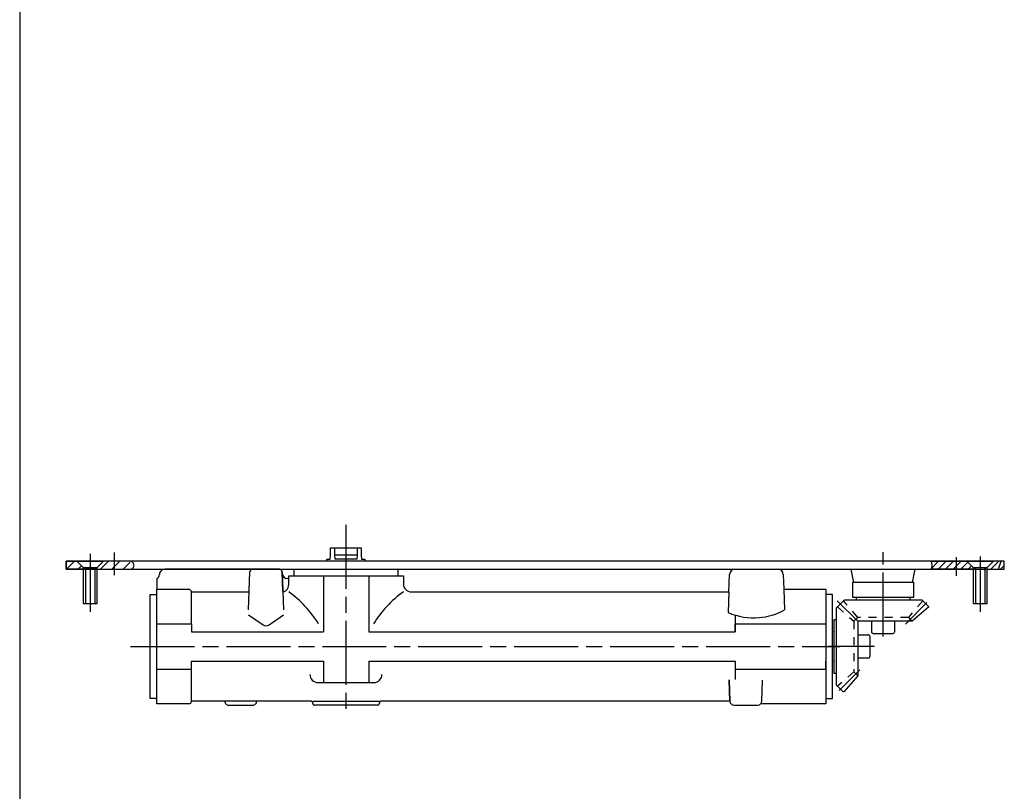
# Model space of a CAD drawing. Extents: x 0 to 836, y 0 to 589.
# Drawn here: x 5 to 190, y 165 to 309 of the extents above; entities that cross this region are included whole.
import ezdxf

# ---------------------------------------------------------------- set-up
doc = ezdxf.new("R2010")
doc.units = 0
for name, pattern in [('CENTERLINE', [30, 12, -1.5, 3, -1.5, 12]), ('HIDDEN', [4.5, 1.5, -1.5, 1.5]), ('HIDDENNEW00', [4.5, 1.5, -1.5, 1.5])]:
    doc.linetypes.add(name, pattern=pattern)
for name, color, linetype in [('104', 7, 'CONTINUOUS'), ('105', 7, 'CONTINUOUS'), ('106', 7, 'CONTINUOUS'), ('108', 7, 'CONTINUOUS'), ('98', 7, 'CONTINUOUS'), ('99', 7, 'CONTINUOUS'), ('MED-0', 230, 'HIDDENNEW00')]:
    doc.layers.add(name, color=color, linetype=linetype)

# ---------------------------------------------------------------- blocks, each defined once
blk = doc.blocks.new('*XH100')
at = {"layer": '108', "color": 1, "linetype": 'CONTINUOUS'}
for p, q in [((-0.06, 1.77), (-3.06, -1.23)), ((-0.23, -1.23), (0.77, 1.77)), ((1.98, 0.16), (0.6, -1.23))]:
    blk.add_line(p, q, dxfattribs=at)
blk = doc.blocks.new('*XH101')
at = {"layer": '108', "color": 1, "linetype": 'CONTINUOUS'}
for p, q in [((-5.41, 1.66), (-8.19, -1.12)), ((-5.58, -1.34), (-2.58, 1.66)), ((0.24, 1.66), (-2.76, -1.34)), ((0.07, -1.34), (3.07, 1.66)), ((5.54, 1.3), (2.9, -1.34)), ((5.73, -1.34), (6.96, -0.11))]:
    blk.add_line(p, q, dxfattribs=at)
blk = doc.blocks.new('*XH102')
at = {"layer": '108', "color": 1, "linetype": 'CONTINUOUS'}
for p, q in [((-0.17, 1.96), (-3.17, -1.04)), ((1.08, -1.04), (2.25, 0.13))]:
    blk.add_line(p, q, dxfattribs=at)
blk = doc.blocks.new('*XH103')
at = {"layer": '108', "color": 1, "linetype": 'CONTINUOUS'}
for p, q in [((-5.68, -1.44), (-2.68, 1.56)), ((1.56, 1.56), (-1.44, -1.44)), ((2.81, -1.44), (5.43, 1.18))]:
    blk.add_line(p, q, dxfattribs=at)

msp = doc.modelspace()

# ---------------------------------------------------------------- linework, layer by layer
at = {"layer": '104', "color": 40, "linetype": 'CONTINUOUS'}
for p, q in [((63.264079, 208.182), (63.329692, 208.932)), ((63.329692, 208.932), (63.329692, 210.307)), ((63.329692, 210.307), (69.079692, 210.307)), ((64.104693, 208.93203), (64.104693, 210.307)), ((64.170314, 208.182), (64.104693, 208.93203)), ((68.30469, 208.93203), (64.104693, 208.93203)), ((68.30469, 208.93203), (68.23907, 208.182)), ((68.30469, 210.307), (68.30469, 208.93203)), ((69.079692, 210.307), (69.079692, 208.932)), ((69.079692, 208.932), (69.145305, 208.182)), ((13.705214, 206.307), (13.705214, 207.807)), ((13.705214, 207.807), (15.705214, 207.807)), ((189.70521, 207.807), (13.705214, 207.807)), ((13.705214, 207.807), (13.705214, 206.307)), ((15.705214, 207.807), (16.955214, 206.55699)), ((16.955206, 206.557), (15.705214, 207.807)), ((15.705214, 207.807), (20.705214, 207.807)), ((20.705214, 207.807), (19.455214, 206.557)), ((20.705214, 207.80699), (19.455214, 206.557)), ((25.715361, 207.807), (20.705214, 207.80699)), ((62.642192, 207.807), (62.642192, 208.182)), ((62.642192, 207.807), (62.642192, 208.182)), ((62.642192, 208.182), (63.264079, 208.182)), ((68.23907, 208.182), (64.170314, 208.182)), ((69.145305, 208.182), (69.767192, 208.182)), ((69.767192, 208.182), (69.767473, 207.807)), ((175.98158, 207.807), (182.66951, 207.807)), ((182.66951, 207.807), (183.91951, 206.55699)), ((183.9195, 206.557), (182.66951, 207.807)), ((182.66951, 207.807), (187.66951, 207.807)), ((187.66951, 207.807), (186.41951, 206.557)), ((187.66951, 207.807), (186.41951, 206.557)), ((189.70521, 207.807), (187.66951, 207.807)), ((189.70521, 206.307), (189.70521, 207.807)), ((189.70521, 206.307), (189.70521, 207.807)), ((16.955214, 206.307), (13.705214, 206.307)), ((13.705214, 206.307), (16.955214, 206.307)), ((16.955214, 206.307), (16.955206, 206.557)), ((19.455214, 206.557), (16.955214, 206.557)), ((16.955214, 206.55699), (19.455199, 206.55699)), ((16.955214, 206.55699), (16.955214, 206.307)), ((16.955214, 206.307), (19.455214, 206.307)), ((16.955214, 199.807), (16.955214, 206.307)), ((19.455214, 206.557), (19.455214, 206.307)), ((19.455214, 206.557), (19.455214, 206.307)), ((19.455214, 206.307), (25.715361, 206.307)), ((19.455214, 206.307), (183.91951, 206.307)), ((19.455214, 206.307), (19.455214, 199.807)), ((53.71782, 206.30724), (32.217823, 206.30674)), ((47.951663, 198.68549), (48.200969, 205.82469)), ((48.700664, 206.30724), (53.734975, 206.30724)), ((54.36437, 202.1106), (54.21782, 205.80724)), ((54.234671, 205.82469), (54.483977, 198.68549)), ((54.245247, 205.52184), (54.239464, 205.68744)), ((55.46782, 203.55724), (55.46782, 205.05724)), ((55.46782, 205.05724), (76.96782, 205.05724)), ((56.455454, 206.307), (56.455454, 205.05724)), ((61.969659, 205.05724), (61.969659, 194.5544)), ((70.465981, 205.05724), (70.465981, 194.5544)), ((75.955454, 206.307), (75.955454, 205.05724)), ((76.96782, 205.05724), (76.96782, 203.55724)), ((138.04946, 202.05724), (138.17977, 205.34682)), ((139.17899, 206.30724), (147.25213, 206.30724)), ((148.25152, 205.34214), (148.34877, 202.55724)), ((161.45156, 203.81674), (160.95351, 206.307)), ((172.45351, 203.807), (172.95542, 206.31652)), ((183.91951, 206.307), (175.98158, 206.307)), ((183.91951, 206.307), (183.9195, 206.557)), ((186.41951, 206.557), (183.91951, 206.557)), ((186.41951, 206.557), (183.91951, 206.557)), ((183.91951, 206.55699), (183.91951, 206.307)), ((183.91951, 206.307), (186.41951, 206.307)), ((183.91951, 199.807), (183.91951, 206.307)), ((186.41951, 206.557), (186.41951, 206.307)), ((186.41951, 206.557), (186.41951, 206.307)), ((186.41951, 206.307), (189.70521, 206.307)), ((186.41951, 206.307), (189.70521, 206.307)), ((186.41951, 206.307), (186.41951, 199.807)), ((30.705214, 204.5953), (30.705214, 202.55724)), ((55.46782, 204.55674), (55.244638, 204.55674)), ((172.70692, 203.81674), (161.20692, 203.81674)), ((161.20692, 203.81674), (161.20692, 201.04695)), ((172.70692, 201.04695), (172.70692, 203.81674)), ((29.455214, 182.05724), (29.455214, 201.55724)), ((29.455214, 201.55724), (30.705214, 201.55724)), ((30.705214, 181.05724), (30.705214, 202.55724)), ((30.705214, 202.55724), (36.717823, 202.55724)), ((37.217823, 202.05724), (48.069407, 202.05724)), ((37.217823, 196.0554), (37.217823, 202.05724)), ((78.46782, 202.05724), (138.04946, 202.05724)), ((138.04946, 202.05724), (137.91425, 198.18549)), ((148.34877, 202.55724), (156.21782, 202.55724)), ((148.34877, 202.55724), (148.48398, 198.68549)), ((156.21782, 202.55724), (156.21782, 181.05724)), ((157.46782, 201.55724), (156.21782, 201.55724)), ((157.46782, 182.05724), (157.46782, 201.55724)), ((19.455214, 199.807), (16.955214, 199.807)), ((158.20521, 199.057), (159.70521, 200.557)), ((159.70521, 200.557), (172.44669, 200.557)), ((161.20692, 201.04695), (172.70692, 201.04695)), ((161.95521, 200.557), (161.95521, 201.057)), ((161.95521, 201.057), (171.95521, 201.057)), ((171.95521, 201.057), (171.95521, 200.557)), ((172.44669, 200.557), (174.20521, 200.557)), ((174.20521, 200.557), (175.45521, 199.307)), ((186.41951, 199.807), (183.91951, 199.807)), ((47.951663, 197.75314), (50.644909, 195.87057)), ((51.79073, 195.87057), (54.483977, 197.75314)), ((139.20521, 197.70735), (139.20521, 194.5544)), ((158.20521, 186.807), (158.20521, 199.057)), ((175.45521, 199.18574), (172.43458, 196.56357)), ((175.45521, 199.307), (175.45521, 199.18574)), ((30.705214, 196.0554), (37.217823, 196.0554)), ((37.217823, 196.0554), (37.217823, 194.5544)), ((139.20521, 194.5544), (139.20521, 196.05474)), ((139.20521, 196.05474), (156.21782, 196.05474)), ((156.21782, 196.05474), (156.21782, 194.5544)), ((158.20521, 196.807), (157.70521, 196.807)), ((157.70521, 196.807), (157.70521, 186.807)), ((172.43458, 196.56357), (162.19864, 196.56357)), ((162.19864, 196.56357), (162.19864, 186.32763)), ((164.76334, 196.56357), (164.76334, 194.59449)), ((169.14709, 194.59449), (169.14709, 196.56357)), ((37.217823, 194.5544), (61.969659, 194.5544)), ((70.465981, 194.5544), (139.20521, 194.5544)), ((157.70521, 194.557), (157.46782, 194.557)), ((162.19864, 193.99888), (164.16772, 193.99888)), ((165.07646, 194.28136), (168.83397, 194.28135)), ((164.48087, 193.68575), (164.48085, 189.92824)), ((37.217823, 187.55908), (37.217823, 189.06008)), ((37.217823, 189.06008), (61.969659, 189.06008)), ((61.969659, 189.06008), (61.969659, 185.05724)), ((70.465981, 189.06008), (139.20521, 189.06008)), ((70.465981, 189.06008), (70.465981, 185.05724)), ((139.20521, 189.06008), (139.20521, 185.61875)), ((139.20521, 189.06008), (139.20521, 187.55974)), ((156.21782, 187.55974), (156.21782, 189.06008)), ((157.70521, 189.057), (157.46782, 189.057)), ((164.16772, 189.61512), (162.19864, 189.61512)), ((30.705214, 187.55908), (37.217823, 187.55908)), ((37.217823, 181.55724), (37.217823, 187.55908)), ((139.20521, 187.55974), (156.21782, 187.55974)), ((157.70521, 186.807), (158.20521, 186.807)), ((158.20521, 184.557), (158.20521, 186.807)), ((60.95705, 185.05724), (71.45705, 185.05724)), ((138.21782, 181.55724), (138.07884, 185.53724)), ((138.07884, 185.53724), (138.21782, 181.55724)), ((144.21782, 181.55724), (144.35494, 185.48368)), ((162.19864, 186.32763), (159.57647, 183.307)), ((159.45521, 183.307), (158.20521, 184.557)), ((159.57647, 183.307), (159.45521, 183.307)), ((30.705214, 182.05724), (29.455214, 182.05724)), ((36.742823, 181.05724), (30.705214, 181.05724)), ((59.617823, 181.55724), (37.217823, 181.55724)), ((37.217823, 181.55724), (37.217823, 181.53224)), ((59.967823, 181.55724), (66.217823, 181.55724)), ((59.967823, 181.15724), (59.967823, 181.20724)), ((66.217823, 181.55724), (72.467823, 181.55724)), ((72.467823, 181.20724), (72.467823, 181.15724)), ((138.21782, 181.55724), (72.817823, 181.55724)), ((156.21782, 181.05724), (144.02684, 181.05724)), ((156.21782, 182.05724), (157.46782, 182.05724)), ((44.217823, 180.80724), (48.717823, 180.80724)), ((72.117823, 180.80724), (60.317823, 180.80724)), ((138.96782, 180.80724), (143.46782, 180.80724))]:
    msp.add_line(p, q, dxfattribs=at)
for centre, radius, start, end in [((30.467837, 205.30673), 0.749986, 288.45192, 360.00079), ((32.217822, 205.30674), 1, 89.999992, 180.00001), ((48.700665, 205.80724), 0.5, 90.00003, 178.00005), ((53.71782, 205.80724), 0.5, 0.00002276, 89.999977), ((53.734975, 205.80724), 0.5, 1.9999451, 89.999965), ((55.244637, 205.55674), 1, 181.99997, 270), ((139.17899, 205.30724), 1, 90, 177.73149), ((147.25213, 205.30724), 1, 1.9999866, 89.999994), ((53.606842, 203.5344), 1.859304, 342.88672, 351.68855), ((53.467775, 203.55608), 2.000045, 351.64979, 360.03313), ((78.46782, 203.55724), 1.5, 179.99999, 270), ((36.717823, 202.05724), 0.5, 359.99997, 450.00003), ((54.40341, 202.92185), 0.812182, 267.24478, 282.53204), ((54.391408, 202.96816), 0.859992, 282.64316, 297.35988), ((54.333721, 203.07749), 0.983606, 297.41743, 310.8758), ((54.210003, 203.22038), 1.172614, 310.87756, 322.84868), ((54.024996, 203.36149), 1.40529, 322.81853, 333.42846), ((53.80855, 203.47105), 1.647887, 333.38759, 342.92794), ((43.924917, 185.72442), 19.999992, 31.101072, 54.749987), ((88.510723, 185.72442), 19.999992, 125.25001, 148.89893), ((142.69419, 209.10931), 11.923825, 246.36725, 274.98869), ((142.69419, 209.10932), 11.923833, 274.98869, 299.04945), ((51.21782, 196.69019), 1, 235.04658, 304.95342), ((164.16774, 193.68575), 0.313124, 359.99958, 450.00317), ((165.07647, 194.5945), 0.313136, 180.00184, 269.99798), ((168.83397, 194.59447), 0.313123, 269.99971, 360.00322), ((164.16771, 189.92825), 0.313136, 270.00204, 359.99815), ((60.95705, 186.55724), 1.5, 179.99998, 270.00002), ((71.457051, 186.55724), 1.5, 269.99999, 360.00001), ((36.742822, 181.53224), 0.475, 270.00004, 359.99996), ((44.217822, 181.55724), 0.75, 179.99999, 270.00001), ((48.717823, 181.55724), 0.75, 269.99999, 360.00001), ((59.617823, 181.20724), 0.35, 0.00001329, 89.999987), ((60.317822, 181.15724), 0.35, 179.99998, 270.00002), ((72.117823, 181.15724), 0.35, 269.99998, 360.00002), ((72.817823, 181.20724), 0.35, 90.000013, 179.99999), ((138.96782, 181.55724), 0.75, 180, 270), ((143.46782, 181.55724), 0.75, 270, 360)]:
    msp.add_arc(centre, radius, start, end, dxfattribs=at)
at = {"layer": '105', "color": 1, "linetype": 'HIDDEN'}
for p, q in [((162.19864, 197.28637), (159.57647, 200.307)), ((174.3903, 200.37191), (171.71178, 197.28637)), ((158.3903, 199.24209), (161.47584, 196.56357)), ((162.19864, 197.28637), (161.47584, 196.56357)), ((161.47584, 196.56357), (161.47584, 187.05043)), ((171.71178, 197.28637), (162.19864, 197.28637)), ((171.71178, 197.28637), (172.43458, 196.56357)), ((161.47584, 187.05043), (158.45521, 184.42826)), ((161.47584, 187.05043), (162.19864, 186.32763))]:
    msp.add_line(p, q, dxfattribs=at)
at = {"layer": '106', "color": 1, "linetype": 'CENTERLINE'}
for p, q in [((66.204296, 214.64013), (66.208468, 180.04235)), ((18.205214, 209.20122), (18.205214, 205.20765)), ((22.705214, 209.45194), (22.705214, 205.17991)), ((166.95521, 193.6942), (166.95521, 209.51855)), ((18.205214, 208.06188), (18.205214, 198.30797)), ((180.70521, 208.57352), (180.70521, 205.08399)), ((185.16951, 208.68482), (185.16951, 205.10378)), ((185.16951, 208.06188), (185.16951, 198.30797)), ((158.35104, 200.41117), (162.19864, 196.56357)), ((175.18879, 200.04058), (171.18082, 196.0326)), ((25.776106, 191.80724), (158.86231, 191.80724)), ((165.36302, 191.807), (156.70927, 191.807)), ((162.58623, 187.43801), (158.72163, 183.57342))]:
    msp.add_line(p, q, dxfattribs=at)
at = {"layer": '98', "color": 1, "linetype": 'CONTINUOUS'}
msp.add_line((5, 589), (5, 5), dxfattribs=at)
at = {"layer": '99', "color": 1, "linetype": 'CONTINUOUS'}
for p, q in [((17.330214, 206.29897), (17.330214, 206.557)), ((17.330214, 206.557), (17.330214, 199.807)), ((19.080214, 206.29897), (19.080214, 206.557)), ((19.080214, 206.557), (19.080214, 199.807)), ((184.29451, 206.29897), (184.29451, 206.557)), ((184.29451, 206.557), (184.29451, 199.807)), ((186.04451, 206.29897), (186.04451, 206.557)), ((186.04451, 206.557), (186.04451, 199.807))]:
    msp.add_line(p, q, dxfattribs=at)
for centre, radius, start, end in [((25.698101, 207.057), 0.750195, 12.096286, 88.681661), ((25.6981, 207.057), 0.750197, 271.31838, 372.09671), ((174.66955, 207.05697), 1.511251, 330.24741, 358.90782), ((174.66916, 207.05693), 1.511642, 358.90948, 389.74859)]:
    msp.add_arc(centre, radius, start, end, dxfattribs=at)
at = {"layer": 'MED-0', "color": 150, "linetype": 'CENTERLINE'}
for p, q in [((16.955206, 206.557), (15.705214, 207.807)), ((15.705214, 207.807), (20.705214, 207.807)), ((20.705214, 207.807), (19.455214, 206.557)), ((183.9195, 206.557), (182.66951, 207.807)), ((182.66951, 207.807), (187.66951, 207.807)), ((187.66951, 207.807), (186.41951, 206.557)), ((16.955214, 199.807), (16.955206, 206.557)), ((19.455214, 206.557), (19.455214, 199.807)), ((183.91951, 199.807), (183.9195, 206.557)), ((186.41951, 206.557), (186.41951, 199.807)), ((19.455214, 199.807), (16.955214, 199.807)), ((186.41951, 199.807), (183.91951, 199.807))]:
    msp.add_line(p, q, dxfattribs=at)

# ---------------------------------------------------------------- block references
at = {"layer": '108', "xscale": 0.5, "yscale": 0.5, "zscale": 0.5}
for name, p in [('*XH102', (15.381289, 206.82891)), ('*XH103', (23.002336, 207.02534)), ('*XH101', (180.07546, 206.97772)), ('*XH100', (188.71277, 206.92264))]:
    msp.add_blockref(name, p, dxfattribs=at)

doc.saveas('drawing.dxf')
